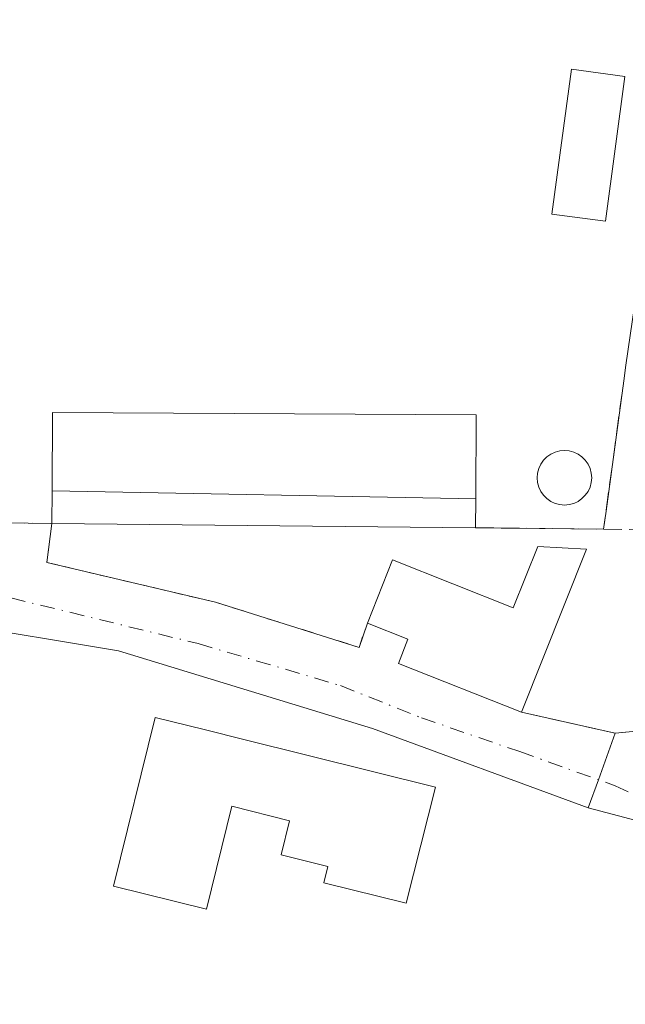
# Model space of a CAD drawing. Units: metres. Extents: x 608733 to 612222, y 4645993 to 4648359.
# Drawn here: x 609706 to 609760, y 4647893 to 4647982 of the extents above; entities that cross this region are included whole.
import ezdxf

# ---------------------------------------------------------------- set-up
doc = ezdxf.new("R2010")
doc.units = ezdxf.units.M
doc.header["$MEASUREMENT"] = 0
for name, pattern in [('DGN Style 2', [1.6480167562047852, 0.988810053722871, -0.6592067024819142]), ('DGN Style 3', [2.307223458686699, 1.648016756204785, -0.6592067024819142]), ('DGN Style 4', [2.6384748266838614, 1.318413404963828, -0.6592067024819142, 0.001648016756204785, -0.6592067024819142])]:
    doc.linetypes.add(name, pattern=pattern)
for name, color, linetype, lineweight in [('Agrupación de edificios CxS', 7, 'Continuous', 0), ('Cultivos herbáceos CxS', 92, 'Continuous', 0), ('Edificación Cxs', 1, 'Continuous', 13), ('Estanque Cxs', 5, 'Continuous', 0), ('Muro lineal', 1, 'DGN Style 3', 13), ('Núcleo urbano CxS', 7, 'Continuous', 0), ('Piscina CxS', 4, 'Continuous', 0), ('Valla', 7, 'DGN Style 2', 0), ('Vía urbana Cxs', 4, 'Continuous', 0), ('Vía urbana eje', 4, 'DGN Style 4', 0)]:
    doc.layers.add(name, color=color, linetype=linetype, lineweight=lineweight)

msp = doc.modelspace()

# ---------------------------------------------------------------- linework, layer by layer
at = {"layer": 'Agrupación de edificios CxS', "color": 7, "linetype": 'Continuous', "lineweight": 0, "extrusion": (-0.1585441876594836, 0.001736790787950613, 0.9873503553030978), "elevation": -88220.53793918915, "flags": 128}
msp.add_lwpolyline([(-4654336.253921187, 551750.4782717865), (-4654336.253921186, 551744.0060166579)], dxfattribs=at)
at = {"layer": 'Agrupación de edificios CxS', "color": 7, "linetype": 'Continuous', "lineweight": 0, "extrusion": (-0.03652154537187679, 0.0003728639456236796, 0.9993327962676539), "elevation": -20157.20413571309, "flags": 128}
msp.add_lwpolyline([(-4653918.625784598, 561903.4514149618), (-4653918.625784598, 561865.2239186475)], dxfattribs=at)
at = {"layer": 'Agrupación de edificios CxS', "color": 7, "linetype": 'Continuous', "lineweight": 0, "extrusion": (-0.5352638959237331, 0.006035065573784927, 0.8446633292052325), "elevation": -298004.8144097889, "flags": 128}
msp.add_lwpolyline([(-4654515.014435113, 470952.5942429219), (-4654515.014435113, 470938.9429661965)], dxfattribs=at)
at = {"layer": 'Agrupación de edificios CxS', "color": 7, "linetype": 'Continuous', "lineweight": 0}
for points in [[(609760.3399999999, 4647950.65, 377.8947999999946), (609760.1600000003, 4647949.26, 377.9038), (609758.5588999996, 4647937.480799999, 387.8129999999946), (609758.3399999999, 4647935.869999999, 386.2039999999979), (609746.8099999996, 4647936, 378.8966999999975), (609708.6100000005, 4647936.390000001, 377.5004000000045), (609702.2199999997, 4647936.460000001, 376.4743000000017), (609694.5, 4647936.550000001, 379.8476999999984), (609690.8099999996, 4647952.119999999, 380.1624000000011), (609685.29, 4647976.67, 375.1573999999964), (609683.6100000005, 4647984.529999999, 375.6457999999984)], [(609760.3400999998, 4647950.6501, 377.8948999999994), (609760.1601, 4647949.2601, 377.9038), (609758.5590000004, 4647937.480799999, 387.8132000000041), (609758.3400999998, 4647935.870100001, 386.2041999999929)]]:
    msp.add_polyline3d(points, dxfattribs=at)
at = {"layer": 'Cultivos herbáceos CxS', "color": 92, "linetype": 'Continuous', "lineweight": 0}
for points in [[(609750.0549, 4648082.195499999, 373.2728999999963), (609777.6799999997, 4648070.439999999, 373.4934999999969), (609770.6317999996, 4648021.6349, 373.959400000007), (609766.5599999996, 4647993.439999999, 374.3147000000026), (609764.5800000001, 4647979.77, 374.4394000000029), (609764.1500000004, 4647976.789999999, 374.4850000000006), (609760.3399999999, 4647950.65, 374.7087000000029), (609760.1600000003, 4647949.26, 374.844299999997), (609758.5588999996, 4647937.480799999, 374.8310000000056), (609758.3399999999, 4647935.869999999, 374.8083000000042), (609755.6754999999, 4647935.9, 374.7838000000047), (609746.8101000005, 4647936, 374.5567000000011), (609708.6100000005, 4647936.390000001, 373.6373000000021), (609702.2199999997, 4647936.460000001, 373.2755000000034), (609694.5, 4647936.550100001, 372.7333999999973), (609673.9219000004, 4647930.1801, 372.6276000000071)], [(609766.1041000001, 4647830.157099999, 377.8929999999964), (609751.5717000002, 4647832.7301, 377.8769999999931), (609740.1935000002, 4647836.7959, 377.5887999999977), (609729.2429000001, 4647842.4999, 377.3162000000011), (609721.2874999996, 4647847.577500001, 376.9817000000039), (609713.7648999998, 4647853.676899999, 376.7002000000066), (609707.2045, 4647860.169500001, 376.3423999999941), (609701.4222999997, 4647867.2667, 375.8056999999972), (609696.7254999997, 4647874.404100001, 375.4444999999978), (609692.6948999995, 4647881.408700001, 375.070200000002), (609689.2320999998, 4647888.3541, 374.7756999999983), (609686.8284999998, 4647893.9299, 374.7750999999989), (609678.0307, 4647917.9845, 373.5160000000033), (609673.9219000004, 4647930.1801, 372.6276000000071), (609694.5, 4647936.550100001, 372.7333999999973), (609702.2199999997, 4647936.460000001, 373.2755000000034), (609708.6100000005, 4647936.390000001, 373.6373000000021), (609746.8101000005, 4647936, 374.5567000000011), (609755.6754999999, 4647935.9, 374.7838000000047), (609758.3399999999, 4647935.869999999, 374.8083000000042), (609758.5588999996, 4647937.480799999, 374.8310000000056), (609760.1600000003, 4647949.26, 374.844299999997), (609760.3399999999, 4647950.65, 374.7087000000029)]]:
    msp.add_polyline3d(points, dxfattribs=at)
at = {"layer": 'Edificación Cxs', "color": 1, "linetype": 'Continuous', "lineweight": 13, "extrusion": (-0.003792009399420852, -0.774932694180586, 0.6320323885330033), "elevation": -3603910.257585287, "flags": 128}
msp.add_lwpolyline([(586995.8497547018, 2939794.455205469), (586995.8497547018, 2939790.316443967)], dxfattribs=at)
at = {"layer": 'Edificación Cxs', "color": 1, "linetype": 'Continuous', "lineweight": 13, "extrusion": (-0.03652154537187679, 0.0003728639456236796, 0.9993327962676539), "elevation": -20157.20413571309, "flags": 128}
msp.add_lwpolyline([(-4653918.625784598, 561903.4514149618), (-4653918.625784598, 561865.2239186475)], dxfattribs=at)
at = {"layer": 'Edificación Cxs', "color": 1, "linetype": 'Continuous', "lineweight": 13, "flags": 128}
for points, elevation in [([(609756.7901, 4647934.0601), (609750.9301000005, 4647919.350099999), (609739.8501000004, 4647923.7601), (609740.7100999998, 4647925.940099999), (609737.0601000005, 4647927.390100001), (609739.3201000001, 4647933.100099999), (609750.2001, 4647928.780099999), (609752.4101, 4647934.3201)], 382.5097999999999), ([(609743.1801000005, 4647912.600099999), (609740.5601000005, 4647902.120100001), (609733.1300999997, 4647903.960100001), (609733.5000999998, 4647905.4301), (609729.2701000003, 4647906.4801), (609730.0301000001, 4647909.5701), (609724.8400999998, 4647910.870100001), (609722.5401, 4647901.590100001), (609714.1601, 4647903.6801), (609717.9301000005, 4647918.890100001), (609722.4501, 4647917.7601), (609725.9101, 4647916.890100001)], 383.9839000000067)]:
    msp.add_lwpolyline(points, close=True, dxfattribs=dict(at, elevation=elevation))
at = {"layer": 'Edificación Cxs', "color": 1, "linetype": 'Continuous', "lineweight": 13, "extrusion": (-0.1043563282429851, -0.2619593154750552, 0.9594201758309459), "elevation": -1280834.616873482, "flags": 128}
msp.add_lwpolyline([(-1153661.394694645, 4359314.462967112), (-1153661.394694645, 4359297.958981095)], dxfattribs=at)
at = {"layer": 'Edificación Cxs', "color": 1, "linetype": 'Continuous', "lineweight": 13}
for points in [[(609708.6101000002, 4647936.390100001, 377.5004999999946), (609708.6306999996, 4647939.331700001, 378.4079000000056), (609708.6801000005, 4647946.390100001, 376.4793999999966), (609746.8601000002, 4647946.1801, 394.4734000000026), (609746.8229, 4647938.615900001, 382.1040000000066)], [(609737.0601000005, 4647927.390100001, 377.0712000000058), (609739.3201000001, 4647933.100099999, 377.6511000000028), (609750.2001, 4647928.780099999, 379.2459999999992), (609752.4101, 4647934.3201, 377.6310999999987), (609756.7901, 4647934.0601, 382.5097999999998)], [(609750.9301000005, 4647919.350099999, 377.8559999999998), (609739.8501000004, 4647923.7601, 377.1796999999933), (609740.7100999998, 4647925.940099999, 378.8372999999993), (609737.0601000005, 4647927.390100001, 377.0712000000058)], [(609743.1801000005, 4647912.600099999, 377.9786000000022), (609740.5601000005, 4647902.120100001, 379.2789000000048), (609733.1300999997, 4647903.960100001, 383.9839000000065), (609733.5000999998, 4647905.4301, 382.6883999999991), (609729.2701000003, 4647906.4801, 380.7927000000054), (609730.0301000001, 4647909.5701, 379.9747999999963), (609724.8400999998, 4647910.870100001, 378.8644000000059), (609722.5401, 4647901.590100001, 379.6217999999935), (609714.1601, 4647903.6801, 375.6631000000052), (609717.9301000005, 4647918.890100001, 376.2167000000045), (609722.4501, 4647917.7601, 377.2609999999986), (609725.9101, 4647916.890100001, 377.7540000000009), (609743.1801000005, 4647912.600099999, 377.9786000000022)]]:
    msp.add_polyline3d(points, dxfattribs=at)
for points in [[(609746.8232000005, 4647938.615900001, 394.4734000000026), (609708.6304000001, 4647939.331700001, 394.4734000000026), (609708.6801000005, 4647946.390100001, 394.4734000000026), (609746.8601000002, 4647946.1801, 394.4734000000026)], [(609746.8232000005, 4647938.615900001, 382.1037999999971), (609746.8101000005, 4647936.0001, 382.1037999999971), (609708.6101000002, 4647936.390100001, 382.1037999999971), (609708.6304000001, 4647939.331700001, 382.1037999999971)]]:
    msp.add_3dface(points, dxfattribs=at)
at = {"layer": 'Estanque Cxs', "color": 5, "linetype": 'Continuous', "lineweight": 0}
msp.add_polyline3d([(609760.2500999998, 4647976.710100001, 374.337400000004), (609758.5000999998, 4647963.640100001, 373.9095999999991), (609753.6901000004, 4647964.290100001, 374.1245999999956), (609755.4401000004, 4647977.360099999, 374.2752999999939), (609760.2500999998, 4647976.710100001, 374.337400000004)], dxfattribs=at)
msp.add_3dface([(609760.2500999998, 4647976.710100001, 374.337400000004), (609758.5000999998, 4647963.640100001, 373.9095999999991), (609753.6901000004, 4647964.290100001, 374.1245999999956), (609755.4401000004, 4647977.360099999, 374.2752999999939)], dxfattribs=at)
at = {"layer": 'Muro lineal', "color": 1, "linetype": 'DGN Style 3', "lineweight": 13, "extrusion": (0.9916743095788751, -0.1283517481169567, 0.01038713033433892), "elevation": 8114.998419145588, "flags": 128}
msp.add_lwpolyline([(4687769.951855239, 293.6191938356424), (4687768.55024902, 293.6280943158044), (4687755.037400846, 301.9289421273916)], dxfattribs=at)
at = {"layer": 'Muro lineal', "color": 1, "linetype": 'DGN Style 3', "lineweight": 13, "extrusion": (-0.1585441876594836, 0.001736790787950613, 0.9873503553030978), "elevation": -88220.53793918915, "flags": 128}
msp.add_lwpolyline([(-4654336.253921186, 551744.0060166579), (-4654336.253921187, 551750.4782717865)], dxfattribs=at)
at = {"layer": 'Muro lineal', "color": 1, "linetype": 'DGN Style 3', "lineweight": 13, "extrusion": (-0.5352638959237331, 0.006035065573784927, 0.8446633292052325), "elevation": -298004.8144097889, "flags": 128}
msp.add_lwpolyline([(-4654515.014435113, 470938.9429661965), (-4654515.014435113, 470952.5942429219)], dxfattribs=at)
at = {"layer": 'Muro lineal', "color": 1, "linetype": 'DGN Style 3', "lineweight": 13}
msp.add_polyline3d([(609758.3400999998, 4647935.870100001, 386.2041999999929), (609764.3201000001, 4647935.800100001, 392.1459999999934), (609761.8400999998, 4647921.0101, 381.7550999999949), (609763.1801000005, 4647918.350099999, 378.8620999999985), (609770.4700999996, 4647917.440099999, 377.8304000000062), (609772.6401000004, 4647935.5801, 384.664499999999), (609776.1801000005, 4647935.5001, 378.9345999999932), (609780.7901, 4647935.370100001, 379.9135999999999), (609780.6300999997, 4647934.100099999, 379.7541999999958)], dxfattribs=at)
at = {"layer": 'Núcleo urbano CxS', "color": 7, "linetype": 'Continuous', "lineweight": 0}
msp.add_polyline3d([(609750.0549, 4648082.195499999, 373.2728999999963), (609777.6799999997, 4648070.439999999, 373.4934999999969), (609770.6317999996, 4648021.6349, 373.959400000007), (609766.5599999996, 4647993.439999999, 374.3147000000026), (609764.5800000001, 4647979.77, 374.4394000000029), (609764.1500000004, 4647976.789999999, 374.4850000000006), (609760.3399999999, 4647950.65, 374.7087000000029), (609760.1600000003, 4647949.26, 374.844299999997), (609758.5588999996, 4647937.480799999, 374.8310000000056), (609758.3399999999, 4647935.869999999, 374.8083000000042), (609755.6754999999, 4647935.9, 374.7838000000047), (609746.8101000005, 4647936, 374.5567000000011), (609708.6100000005, 4647936.390000001, 373.6373000000021), (609702.2199999997, 4647936.460000001, 373.2755000000034), (609694.5, 4647936.550100001, 372.7333999999973), (609673.9219000004, 4647930.1801, 372.6276000000071), (609668.5447000006, 4647928.3643, 372.6282999999967), (609667.9725000003, 4647929.8871, 372.5521000000008), (609628.2265, 4648035.6819, 371.2844999999944), (609624.6977000004, 4648045.0747, 370.6915000000009), (609625.8602999998, 4648047.2137, 370.840200000006), (609636.0812999997, 4648066.017700001, 370.8660999999993), (609642.3195000002, 4648077.4989, 370.8892000000051), (609651.3766999999, 4648100.420499999, 370.983699999997)], close=True, dxfattribs=at)
msp.add_polyline3d([(609750.0549, 4648082.195499999, 373.2728999999963), (609777.6799999997, 4648070.439999999, 373.4934999999969), (609770.6317999996, 4648021.6349, 373.959400000007), (609766.5599999996, 4647993.439999999, 374.3147000000026), (609764.5800000001, 4647979.77, 374.4394000000029), (609764.1500000004, 4647976.789999999, 374.4850000000006), (609760.3399999999, 4647950.65, 374.7087000000029), (609760.1600000003, 4647949.26, 374.844299999997), (609758.5588999996, 4647937.480799999, 374.8310000000056), (609758.3399999999, 4647935.869999999, 374.8083000000042), (609755.6754999999, 4647935.9, 374.7838000000047), (609746.8101000005, 4647936, 374.5567000000011), (609708.6100000005, 4647936.390000001, 373.6373000000021), (609702.2199999997, 4647936.460000001, 373.2755000000034), (609694.5, 4647936.550100001, 372.7333999999973), (609673.9219000004, 4647930.1801, 372.6276000000071)], dxfattribs=at)
at = {"layer": 'Piscina CxS', "color": 4, "linetype": 'Continuous', "lineweight": 0}
msp.add_polyline3d([(609755.2356000004, 4647938.085300001, 374.7715999999928), (609754.8085000003, 4647938.047900001, 374.7663999999932), (609754.3812999995, 4647938.085300001, 374.7596999999951), (609753.9671999998, 4647938.1963, 374.7513999999938), (609753.5784999998, 4647938.377499999, 374.741399999999), (609753.2273000004, 4647938.623400001, 374.7299000000057), (609752.9241000004, 4647938.9266, 374.7170999999944), (609752.6782000001, 4647939.277899999, 374.7033999999985), (609752.4970000006, 4647939.6665, 374.6891999999934), (609752.3859999999, 4647940.080600001, 374.6745999999985), (609752.3486000003, 4647940.5078, 374.6616999999969), (609752.3859999999, 4647940.934900001, 374.6508999999933), (609752.4970000006, 4647941.349099999, 374.6420999999973), (609752.6782000001, 4647941.737700001, 374.6358999999939), (609752.9241000004, 4647942.0889, 374.6328000000067), (609753.2273000004, 4647942.392100001, 374.6331000000064), (609753.5785999997, 4647942.6381, 374.6349999999948), (609753.9671999998, 4647942.819300001, 374.6395000000048), (609754.3814000003, 4647942.930199999, 374.6478000000061), (609754.8085000003, 4647942.967599999, 374.6592999999993), (609755.2356000004, 4647942.930199999, 374.6732000000048), (609755.6497999998, 4647942.8192, 374.6888000000035), (609756.0384000001, 4647942.638, 374.7051999999967), (609756.3897000002, 4647942.392100001, 374.7206000000006), (609756.6928000003, 4647942.0889, 374.7333999999973), (609756.9387999997, 4647941.737700001, 374.7448000000004), (609757.1200000001, 4647941.349099999, 374.7546000000002), (609757.2309999998, 4647940.934900001, 374.7626000000019), (609757.2682999996, 4647940.5077, 374.7688999999955), (609757.2309999998, 4647940.080600001, 374.7736000000005), (609757.1200000001, 4647939.666400001, 374.7768000000069), (609756.9387999997, 4647939.277799999, 374.7786999999953), (609756.6928000003, 4647938.9266, 374.7795000000042), (609756.3896000005, 4647938.623400001, 374.7792000000045), (609756.0384000001, 4647938.377499999, 374.7777999999962), (609755.6497999998, 4647938.1963, 374.7752999999939)], close=True, dxfattribs=at)
msp.add_polyline3d([(609755.2356000004, 4647938.085300001, 374.7715999999928), (609754.8085000003, 4647938.047900001, 374.7663999999932), (609754.3812999995, 4647938.085300001, 374.7596999999951), (609753.9671999998, 4647938.1963, 374.7513999999938), (609753.5784999998, 4647938.377499999, 374.741399999999), (609753.2273000004, 4647938.623400001, 374.7299000000057), (609752.9241000004, 4647938.9266, 374.7170999999944), (609752.6782000001, 4647939.277899999, 374.7033999999985), (609752.4970000006, 4647939.6665, 374.6891999999934), (609752.3859999999, 4647940.080600001, 374.6745999999985), (609752.3486000003, 4647940.5078, 374.6616999999969), (609752.3859999999, 4647940.934900001, 374.6508999999933), (609752.4970000006, 4647941.349099999, 374.6420999999973), (609752.6782000001, 4647941.737700001, 374.6358999999939), (609752.9241000004, 4647942.0889, 374.6328000000067), (609753.2273000004, 4647942.392100001, 374.6331000000064), (609753.5785999997, 4647942.6381, 374.6349999999948), (609753.9671999998, 4647942.819300001, 374.6395000000048), (609754.3814000003, 4647942.930199999, 374.6478000000061), (609754.8085000003, 4647942.967599999, 374.6592999999993), (609755.2356000004, 4647942.930199999, 374.6732000000048), (609755.6497999998, 4647942.8192, 374.6888000000035), (609756.0384000001, 4647942.638, 374.7051999999967), (609756.3897000002, 4647942.392100001, 374.7206000000006), (609756.6928000003, 4647942.0889, 374.7333999999973), (609756.9387999997, 4647941.737700001, 374.7448000000004), (609757.1200000001, 4647941.349099999, 374.7546000000002), (609757.2309999998, 4647940.934900001, 374.7626000000019), (609757.2682999996, 4647940.5077, 374.7688999999955), (609757.2309999998, 4647940.080600001, 374.7736000000005), (609757.1200000001, 4647939.666400001, 374.7768000000069), (609756.9387999997, 4647939.277799999, 374.7786999999953), (609756.6928000003, 4647938.9266, 374.7795000000042), (609756.3896000005, 4647938.623400001, 374.7792000000045), (609756.0384000001, 4647938.377499999, 374.7777999999962), (609755.6497999998, 4647938.1963, 374.7752999999939), (609755.2356000004, 4647938.085300001, 374.7715999999928)], dxfattribs=at)
at = {"layer": 'Valla', "color": 7, "linetype": 'DGN Style 2', "lineweight": 0}
for points in [[(609708.6101000002, 4647936.390100001, 377.5004999999946), (609708.1601, 4647932.870100001, 374.8475000000035), (609723.3601000002, 4647929.280099999, 374.4821999999986), (609736.3000999996, 4647925.210100001, 376.0347000000039), (609737.0601000005, 4647927.390100001, 377.0712000000058)], [(609763.1801000005, 4647918.350099999, 378.8620999999985), (609760.9700999996, 4647917.620100001, 377.3401000000013), (609759.3800999997, 4647917.470100001, 377.215200000006), (609750.9301000005, 4647919.350099999, 377.8559999999998)]]:
    msp.add_polyline3d(points, dxfattribs=at)
at = {"layer": 'Vía urbana Cxs', "color": 4, "linetype": 'Continuous', "lineweight": 0, "extrusion": (-0.1585441876594836, 0.001736790787950613, 0.9873503553030978), "elevation": -88220.53793918915, "flags": 128}
msp.add_lwpolyline([(-4654336.253921186, 551744.0060166579), (-4654336.253921187, 551750.4782717865)], dxfattribs=at)
at = {"layer": 'Vía urbana Cxs', "color": 4, "linetype": 'Continuous', "lineweight": 0, "extrusion": (0.07206043109228444, -0.01603237992375988, 0.9972714059195593), "elevation": -30201.46900951571, "flags": 128}
msp.add_lwpolyline([(4669408.621311848, 413112.1192306326), (4669408.621311849, 413103.4389354404)], dxfattribs=at)
at = {"layer": 'Vía urbana Cxs', "color": 4, "linetype": 'Continuous', "lineweight": 0, "extrusion": (0.05954612946264573, -0.9310180174243338, 0.3600829205853576), "elevation": -4290850.268425025, "flags": 128}
msp.add_lwpolyline([(905181.7851527629, 1656560.702949513), (905183.3814848005, 1656560.836830188), (905185.6335726678, 1656562.468266439)], dxfattribs=at)
at = {"layer": 'Vía urbana Cxs', "color": 4, "linetype": 'Continuous', "lineweight": 0, "extrusion": (0.9408407430170238, -0.3388490756686852, 1.405888409694889e-05), "elevation": -1001256.064989611, "flags": 128}
msp.add_lwpolyline([(4579559.378421024, 390.5636430076524), (4579562.063047579, 389.295543007526), (4579566.528830467, 391.2917430077319)], dxfattribs=at)
msp.add_lwpolyline([(4579559.378421024, 390.5636430076524), (4579562.063047579, 389.295543007526), (4579566.528830467, 391.2917430077319)], dxfattribs=at)
at = {"layer": 'Vía urbana Cxs', "color": 4, "linetype": 'Continuous', "lineweight": 0}
for points in [[(609759.3800999997, 4647917.470100001, 377.215200000006), (609757.8668999998, 4647913.2685, 375.2191000000021), (609756.9572000002, 4647910.742699999, 376.4870999999985), (609737.5103000002, 4647917.886499999, 375.4238999999943), (609714.6238000002, 4647924.898, 373.9799000000057), (609699.4102999996, 4647927.411499999, 373.837400000004), (609679.0373000001, 4647929.3959, 374.0513999999966), (609674.6716999998, 4647926.3532, 373.679099999994), (609672.9919999996, 4647923.544, 373.6919000000053), (609670.1801000005, 4647931.890100001, 372.8852999999945), (609669.3454999998, 4647934.354499999, 372.7880000000005), (609667.6642000005, 4647939.3192, 372.3598000000056), (609670.0000999998, 4647939.040100001, 372.3659999999945), (609694.5000999998, 4647936.550100001, 379.8476999999984), (609702.2200999996, 4647936.460100001, 376.4743000000017), (609708.6101000002, 4647936.390100001, 377.5004999999946), (609708.1601, 4647932.870100001, 374.8475000000035), (609723.3601000002, 4647929.280099999, 374.4821999999986), (609736.3000999996, 4647925.210100001, 376.0347000000039), (609737.0601000005, 4647927.390100001, 377.0712000000058), (609740.7100999998, 4647925.940099999, 378.8372999999993), (609739.8501000004, 4647923.7601, 377.1796999999933), (609750.9301000005, 4647919.350099999, 377.8559999999998)], [(609794.5729, 4647913.0284, 376.0767000000051), (609793.4033000004, 4647904.3881, 375.6956999999966), (609792.4248000003, 4647897.914000001, 374.3631000000024), (609792.0378000002, 4647895.353399999, 374.3723999999929), (609780.3728999998, 4647901.8792, 375.9964999999939), (609772.5676999995, 4647905.847899999, 377.1208000000042), (609763.4395000003, 4647909.0229, 375.9199999999983), (609756.9572000002, 4647910.742699999, 376.4870999999985), (609757.8668999998, 4647913.2685, 375.2191000000021), (609759.3800999997, 4647917.470100001, 377.215200000006), (609760.9700999996, 4647917.620100001, 377.3401000000013), (609763.1801000005, 4647918.350099999, 378.8620999999985), (609770.4700999996, 4647917.440099999, 377.8304000000062), (609778.1601, 4647915.600099999, 376.9177000000054), (609786.3565999996, 4647914.498500001, 377.1319999999978), (609788.8000999996, 4647914.170100001, 376.2226999999984)]]:
    msp.add_polyline3d(points, close=True, dxfattribs=at)
for points in [[(609708.6101000002, 4647936.390100001, 377.5004999999946), (609708.1601, 4647932.870100001, 374.8475000000035), (609723.3601000002, 4647929.280099999, 374.4821999999986), (609736.3000999996, 4647925.210100001, 376.0347000000039), (609737.0601000005, 4647927.390100001, 377.0712000000058)], [(609756.9572000002, 4647910.742699999, 376.4870999999985), (609737.5103000002, 4647917.886499999, 375.4238999999943), (609714.6238000002, 4647924.898, 373.9799000000057), (609699.4102999996, 4647927.411499999, 373.837400000004), (609679.0373000001, 4647929.3959, 374.0513999999966), (609674.6716999998, 4647926.3532, 373.679099999994), (609672.9919999996, 4647923.544, 373.6919000000053)], [(609737.0601000005, 4647927.390100001, 377.0712000000058), (609740.7100999998, 4647925.940099999, 378.8372999999993), (609739.8501000004, 4647923.7601, 377.1796999999933), (609750.9301000005, 4647919.350099999, 377.8559999999998)], [(609792.0378000002, 4647895.353399999, 374.3723999999929), (609780.3728999998, 4647901.8792, 375.9964999999939), (609772.5676999995, 4647905.847899999, 377.1208000000042), (609763.4395000003, 4647909.0229, 375.9199999999983), (609756.9572000002, 4647910.742699999, 376.4870999999985)]]:
    msp.add_polyline3d(points, dxfattribs=at)
at = {"layer": 'Vía urbana eje', "color": 4, "linetype": 'DGN Style 4', "lineweight": 0}
msp.add_polyline3d([(609665.8201000001, 4647936.450099999, 375.1581000000006), (609670.2637, 4647933.808700001, 372.758799999996), (609675.1848999998, 4647932.2213, 372.7165999999997), (609678.7726999996, 4647932.2213, 373.6515000000072), (609702.2676999997, 4647930.316299999, 373.5087000000058), (609721.7940999996, 4647925.5537, 374.2292000000016), (609734.6392999999, 4647921.760299999, 374.9002000000037), (609741.9153000005, 4647918.8497, 375.6714000000065), (609750.7789000003, 4647915.8071, 376.4567999999999), (609759.3701, 4647912.7301, 374.8787000000011), (609763.7001, 4647910.7501, 375.2495000000054), (609768.0401, 4647908.780099999, 375.8341999999975), (609772.3701, 4647906.800100001, 376.1236999999965), (609776.7100999998, 4647904.8301, 376.136599999998), (609781.0401, 4647902.850099999, 375.2442000000011), (609793.5639000004, 4647897.420100001, 374.5301000000036)], dxfattribs=at)

doc.saveas('drawing.dxf')
